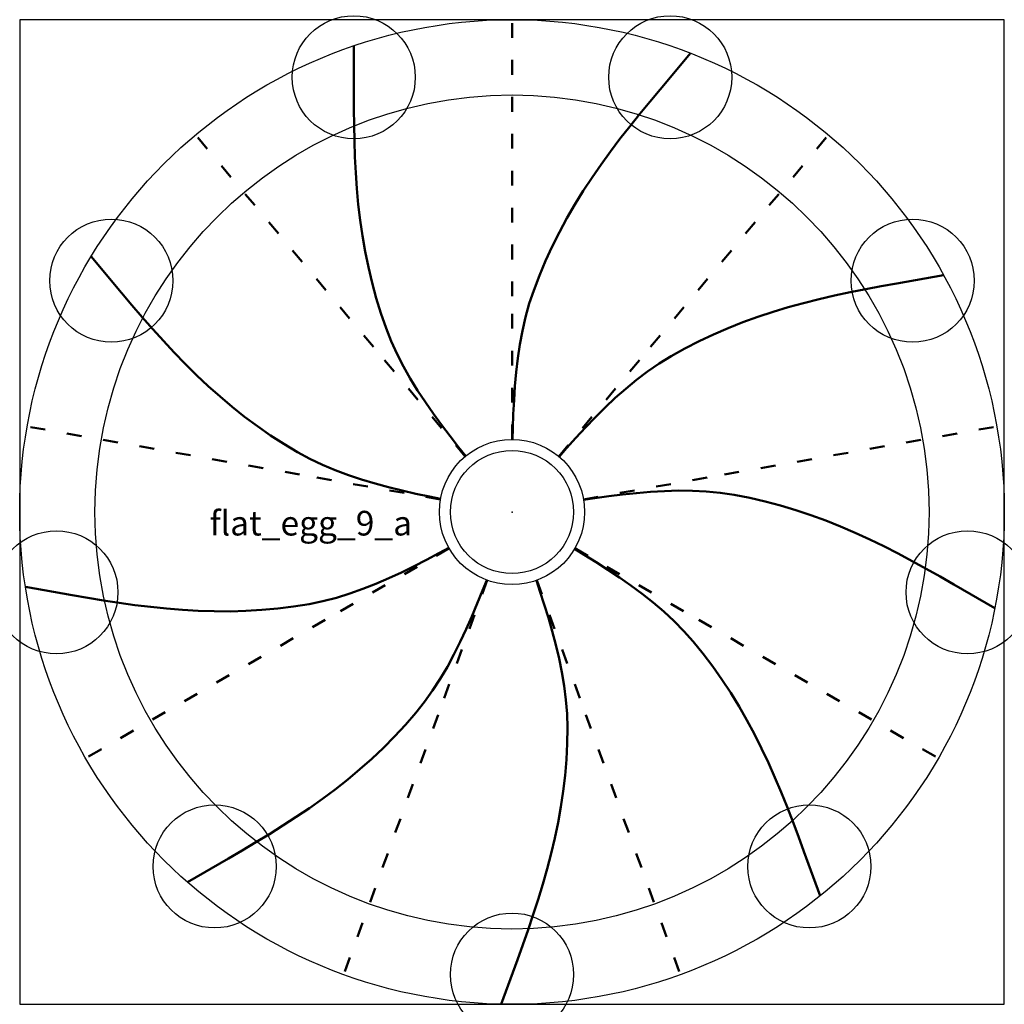
# Model space of a CAD drawing. Units: inches. Extents: x -4 to 4, y -4 to 4.
import ezdxf

# ---------------------------------------------------------------- set-up
doc = ezdxf.new("R2010")
doc.units = ezdxf.units.IN
doc.header["$MEASUREMENT"] = 0
doc.header["$PDMODE"] = 32
doc.header["$PDSIZE"] = -4
doc.linetypes.add('ACAD_ISO03W100', pattern=[30, 12, -18])
doc.layers.add('mountain', color=7, linetype='Continuous', lineweight=50)
doc.layers.add('valley', color=7, linetype='ACAD_ISO03W100', lineweight=50)
doc.styles.get("Standard").update_dxf_attribs({"font": 'arial.ttf'})

msp = doc.modelspace()

# ---------------------------------------------------------------- linework, layer by layer
msp.add_lwpolyline([(-4, -4), (4, -4), (4, 4), (-4, 4)], close=True)
for radius in [4, 3.3887, 0.59]:
    msp.add_circle((0, 0), radius)
at = {"color": 1}
for p in [(-1.2856, 3.5321), (1.2856, 3.5321), (-3.2552, 1.8794), (3.2552, 1.8794), (0, 0), (-3.7016, -0.6527), (3.7016, -0.6527), (-2.4161, -2.8794), (2.4161, -2.8794), (0, -3.7587)]:
    msp.add_point(p, dxfattribs=at)
at = {"layer": 'mountain'}
for points in [[(-0.376, 0.4547), (-0.4334, 0.5268), (-0.5033, 0.6165), (-0.5719, 0.7071), (-0.6389, 0.7989), (-0.7039, 0.8921), (-0.7666, 0.987), (-0.8262, 1.0837), (-0.8823, 1.1826), (-0.9341, 1.2837), (-0.9811, 1.3871), (-1.0227, 1.4928), (-1.0649, 1.615), (-1.1029, 1.7385), (-1.1369, 1.8633), (-1.1668, 1.989), (-1.1928, 2.1156), (-1.215, 2.2429), (-1.2335, 2.3709), (-1.2486, 2.4992), (-1.2606, 2.6279), (-1.2697, 2.7568), (-1.2764, 2.8859), (-1.2809, 3.0151), (-1.2836, 3.1443), (-1.285, 3.2736), (-1.2855, 3.4028), (-1.2857, 3.7877)], [(0.0043, 0.59), (0.0066, 0.6821), (0.0107, 0.7957), (0.0164, 0.9093), (0.0241, 1.0227), (0.0342, 1.1359), (0.0472, 1.2488), (0.0637, 1.3613), (0.0843, 1.473), (0.1096, 1.5838), (0.1401, 1.6932), (0.1761, 1.801), (0.2224, 1.9217), (0.2726, 2.0408), (0.3268, 2.1581), (0.3847, 2.2737), (0.4462, 2.3874), (0.511, 2.4992), (0.5791, 2.6091), (0.65, 2.7171), (0.7235, 2.8234), (0.7994, 2.928), (0.8773, 3.0312), (0.9569, 3.133), (1.0378, 3.2338), (1.1198, 3.3337), (1.2025, 3.433), (1.4498, 3.728)], [(-0.5803, 0.1067), (-0.6706, 0.1249), (-0.7818, 0.1487), (-0.8926, 0.1741), (-1.003, 0.2013), (-1.1127, 0.2309), (-1.2217, 0.2633), (-1.3295, 0.2991), (-1.436, 0.3388), (-1.5407, 0.3829), (-1.6432, 0.432), (-1.743, 0.4862), (-1.8539, 0.5527), (-1.9624, 0.6228), (-2.0686, 0.6966), (-2.1723, 0.7736), (-2.2736, 0.8539), (-2.3724, 0.9372), (-2.4689, 1.0233), (-2.563, 1.1119), (-2.6549, 1.2028), (-2.7447, 1.2957), (-2.8328, 1.3903), (-2.9193, 1.4864), (-3.0044, 1.5836), (-3.0886, 1.6817), (-3.172, 1.7804), (-3.4196, 2.0751)], [(0.3825, 0.4492), (0.4435, 0.5183), (0.5197, 0.6027), (0.5971, 0.686), (0.6759, 0.7679), (0.7564, 0.8482), (0.8389, 0.9263), (0.9238, 1.0019), (1.0114, 1.0742), (1.102, 1.1428), (1.1957, 1.2071), (1.2926, 1.2664), (1.4056, 1.3292), (1.5206, 1.3881), (1.6375, 1.4432), (1.7562, 1.4945), (1.8763, 1.542), (1.9979, 1.586), (2.1207, 1.6264), (2.2444, 1.6636), (2.3691, 1.6978), (2.4945, 1.7292), (2.6204, 1.7581), (2.7469, 1.785), (2.8737, 1.8101), (3.0007, 1.8339), (3.1279, 1.8569), (3.5069, 1.9239)], [(0.5818, 0.0982), (0.6729, 0.112), (0.7855, 0.1276), (0.8983, 0.1417), (1.0113, 0.1538), (1.1246, 0.1636), (1.238, 0.1704), (1.3517, 0.1737), (1.4653, 0.1728), (1.5788, 0.1671), (1.6918, 0.1561), (1.8042, 0.1393), (1.9311, 0.1147), (2.0571, 0.0859), (2.1821, 0.053), (2.3059, 0.016), (2.4286, -0.0248), (2.5499, -0.0693), (2.67, -0.1172), (2.7887, -0.1683), (2.9061, -0.2223), (3.0224, -0.2788), (3.1375, -0.3376), (3.2516, -0.3983), (3.3649, -0.4605), (3.4775, -0.5239), (3.5897, -0.5881), (3.9231, -0.7804)], [(-0.5131, -0.2913), (-0.594, -0.3353), (-0.6945, -0.3886), (-0.7957, -0.4404), (-0.8977, -0.4904), (-1.0008, -0.5383), (-1.1051, -0.5835), (-1.2107, -0.6255), (-1.3178, -0.6635), (-1.4264, -0.697), (-1.5364, -0.7253), (-1.6478, -0.748), (-1.7754, -0.7683), (-1.9037, -0.7843), (-2.0324, -0.7961), (-2.1614, -0.8037), (-2.2906, -0.8073), (-2.4198, -0.807), (-2.549, -0.803), (-2.6781, -0.7957), (-2.8069, -0.7851), (-2.9355, -0.7717), (-3.0637, -0.7558), (-3.1917, -0.7378), (-3.3194, -0.7181), (-3.447, -0.697), (-3.5743, -0.6751), (-3.9534, -0.6084)], [(0.5088, -0.2987), (0.5874, -0.3468), (0.6838, -0.4071), (0.7792, -0.4689), (0.8736, -0.5322), (0.9666, -0.5976), (1.0579, -0.6653), (1.147, -0.7358), (1.2335, -0.8095), (1.3168, -0.8868), (1.3964, -0.9679), (1.4716, -1.053), (1.553, -1.1534), (1.631, -1.2565), (1.7056, -1.362), (1.7767, -1.47), (1.8444, -1.5801), (1.9088, -1.6921), (1.97, -1.806), (2.0281, -1.9215), (2.0834, -2.0383), (2.1361, -2.1563), (2.1864, -2.2753), (2.2348, -2.3952), (2.2816, -2.5157), (2.3271, -2.6366), (2.3718, -2.7579), (2.5036, -3.1196)], [(-0.2058, -0.5529), (-0.2395, -0.6387), (-0.2822, -0.7441), (-0.3264, -0.8488), (-0.3724, -0.9528), (-0.4207, -1.0557), (-0.4715, -1.1574), (-0.5254, -1.2574), (-0.583, -1.3554), (-0.6447, -1.4508), (-0.7108, -1.5432), (-0.7815, -1.6321), (-0.8662, -1.7297), (-0.9542, -1.8244), (-1.0452, -1.9162), (-1.1391, -2.005), (-1.2358, -2.0908), (-1.335, -2.1737), (-1.4365, -2.2537), (-1.5401, -2.3309), (-1.6455, -2.4057), (-1.7526, -2.478), (-1.8611, -2.5483), (-1.9707, -2.6168), (-2.0813, -2.6838), (-2.1925, -2.7496), (-2.3042, -2.8147), (-2.6374, -3.0073)], [(0.1978, -0.5559), (0.2271, -0.6432), (0.2621, -0.7514), (0.2955, -0.8601), (0.3271, -0.9693), (0.3564, -1.0791), (0.3828, -1.1897), (0.4057, -1.301), (0.4246, -1.413), (0.4387, -1.5258), (0.4475, -1.639), (0.4505, -1.7526), (0.4483, -1.8818), (0.4418, -2.0109), (0.4311, -2.1397), (0.4162, -2.2681), (0.3973, -2.396), (0.3745, -2.5232), (0.3482, -2.6498), (0.3185, -2.7756), (0.2858, -2.9006), (0.2503, -3.0249), (0.2123, -3.1484), (0.1724, -3.2713), (0.1308, -3.3937), (0.0879, -3.5156), (0.0442, -3.6373), (-0.0873, -3.999)]]:
    msp.add_lwpolyline(points, dxfattribs=at)
at = {"layer": 'valley', "ltscale": 0.01}
for points in [[(0, 0.59), (0, 1.7526), (0, 4)], [(-0.3792, 0.452), (-1.1266, 1.3426), (-2.5711, 3.0642)], [(0.3792, 0.452), (1.1266, 1.3426), (2.5711, 3.0642)], [(-0.581, 0.1025), (-1.726, 0.3043), (-3.9392, 0.6946)], [(0.581, 0.1025), (1.726, 0.3043), (3.9392, 0.6946)], [(-0.511, -0.295), (-1.5178, -0.8763), (-3.4641, -2)], [(0.511, -0.295), (1.5178, -0.8763), (3.4641, -2)], [(-0.2018, -0.5544), (-0.5994, -1.6469), (-1.3681, -3.7587)], [(0.2018, -0.5544), (0.5994, -1.6469), (1.3681, -3.7587)]]:
    msp.add_lwpolyline(points, dxfattribs=at)

# ---------------------------------------------------------------- texts
msp.add_text('flat_egg_9_a', height=0.2).set_placement((-2.4561, -0.1909))

doc.saveas('drawing.dxf')
